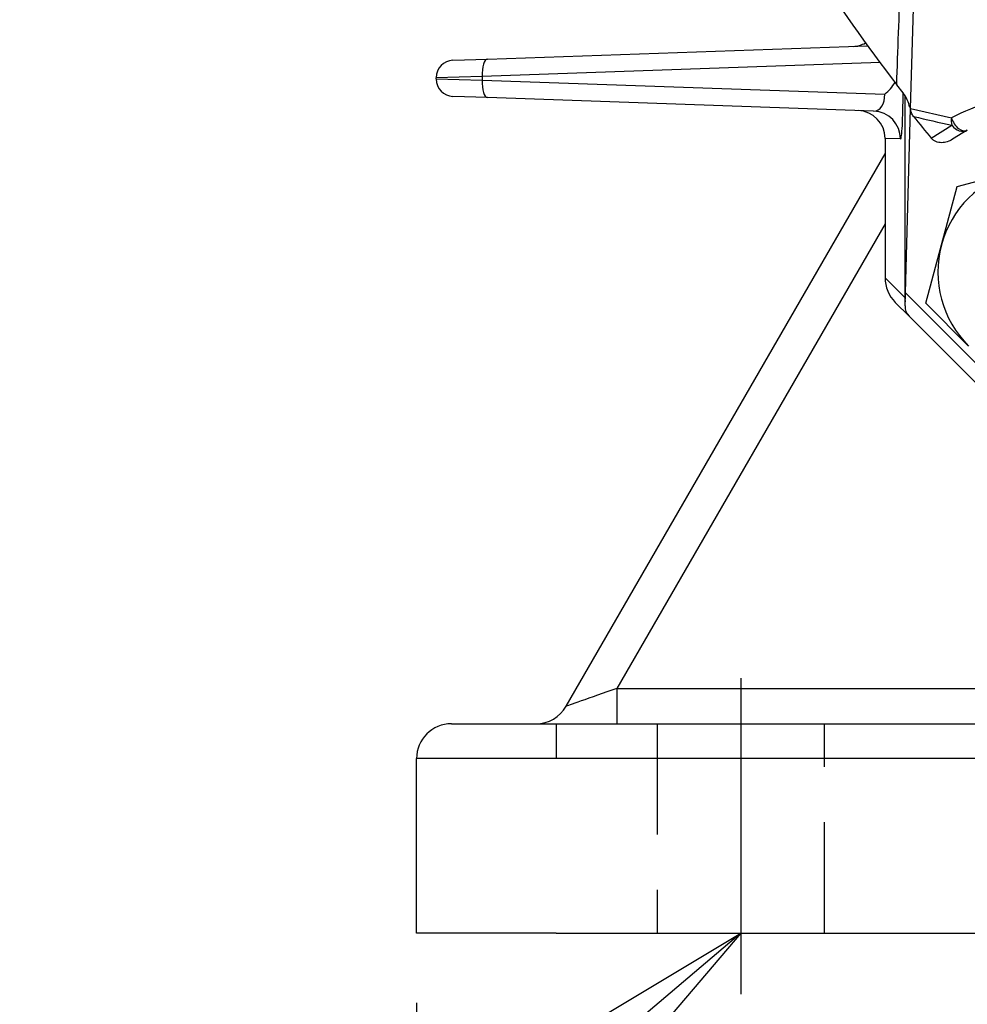
# Model space of a CAD drawing. Units: millimetres. Extents: x 0 to 4557, y -1871 to 2520.
# Drawn here: x 2318 to 2454, y 1054 to 1195 of the extents above; entities that cross this region are included whole.
import ezdxf

# ---------------------------------------------------------------- set-up
doc = ezdxf.new("R2010")
doc.units = ezdxf.units.MM
doc.header["$LTSCALE"] = 5
doc.header["$PDMODE"] = 1
doc.linetypes.add('CENTER2', pattern=[1.125, 0.75, -0.125, 0.125, -0.125])
doc.linetypes.add('HIDDEN2', pattern=[0.1875, 0.125, -0.0625])
doc.layers.get('0').update_dxf_attribs({"color": 3, "linetype": 'CONTINUOUS'})
doc.layers.get('DEFPOINTS').update_dxf_attribs({"linetype": 'CONTINUOUS'})
for name, color, linetype in [('DMMF10128', 7, 'CONTINUOUS'), ('DMMW10708_CONDUI', 7, 'CONTINUOUS'), ('DV1_Default', 7, 'CONTINUOUS'), ('T', 7, 'CONTINUOUS')]:
    doc.layers.add(name, color=color, linetype=linetype)
doc.styles.get("Standard").update_dxf_attribs({"font": 'romans.shx', "bigfont": 'whgtxt.shx'})
doc.dimstyles.get("Standard").update_dxf_attribs({"dimtxt": 0.18, "dimasz": 0.18, "dimexe": 0.18, "dimexo": 0.0625, "dimgap": 0.09, "dimtad": 0, "dimtih": 1, "dimtoh": 1, "dimdec": 4, "dimzin": 0, "dimdsep": 46, "dimtxsty": 'Standard', "dimcen": 0.09, "dimadec": 0, "dimazin": 0, "dimtfac": 1, "dimtdec": 4, "dimtofl": 0, "dimtmove": 0, "dimatfit": 3, "dimfxl": 1, "dimtolj": 1, "dimtzin": 0, "dimarcsym": 0})

# ---------------------------------------------------------------- blocks, each defined once
blk = doc.blocks.new('_OPEN')
at = {"color": 0, "linetype": 'ByBlock'}
for p, q in [((-1, 0.1667), (0, 0)), ((0, 0), (-1, -0.1667)), ((0, 0), (-1, 0))]:
    blk.add_line(p, q, dxfattribs=at)
blk = doc.blocks.new('*D17')
at = {"layer": 'DEFPOINTS', "color": 0}
for p in [(2374.57, 1064.26), (2474.57, 1064.26), (2474.57, 975.55)]:
    blk.add_point(p, dxfattribs=at)
at = {"layer": 'T', "color": 0, "lineweight": -2}
for p, q in [((2374.57, 1054.26), (2374.57, 965.55)), ((2474.57, 1054.26), (2474.57, 965.55)), ((2404.57, 975.55), (2444.57, 975.55))]:
    blk.add_line(p, q, dxfattribs=at)
at = {"layer": 'T', "color": 0, "lineweight": -2, "xscale": 30, "yscale": 30, "zscale": 30, "rotation": 180}
blk.add_blockref('_OPEN', (2374.57, 975.55), dxfattribs=at)
at = {"layer": 'T', "color": 0, "lineweight": -2, "xscale": 30, "yscale": 30, "zscale": 30}
blk.add_blockref('_OPEN', (2474.57, 975.55), dxfattribs=at)
at = {"layer": 'T', "color": 7, "insert": (2424.57, 1006.05), "char_height": 35, "attachment_point": 5}
blk.add_mtext('\\A1;100', dxfattribs=at)
blk = doc.blocks.new('*D20')
at = {"layer": 'DEFPOINTS', "color": 0}
for p in [(2374.57, 1064.26), (2924.57, 1064.26), (2924.57, 799.01)]:
    blk.add_point(p, dxfattribs=at)
at = {"layer": 'T', "color": 0, "lineweight": -2}
for p, q in [((2374.57, 1054.26), (2374.57, 789.01)), ((2924.57, 1054.26), (2924.57, 789.01)), ((2404.57, 799.01), (2894.57, 799.01))]:
    blk.add_line(p, q, dxfattribs=at)
at = {"layer": 'T', "color": 0, "lineweight": -2, "xscale": 30, "yscale": 30, "zscale": 30, "rotation": 180}
blk.add_blockref('_OPEN', (2374.57, 799.01), dxfattribs=at)
at = {"layer": 'T', "color": 0, "lineweight": -2, "xscale": 30, "yscale": 30, "zscale": 30}
blk.add_blockref('_OPEN', (2924.57, 799.01), dxfattribs=at)
at = {"layer": 'T', "color": 7, "insert": (2649.57, 829.51), "char_height": 35, "attachment_point": 5}
blk.add_mtext('\\A1;550', dxfattribs=at)

msp = doc.modelspace()

# ---------------------------------------------------------------- linework, layer by layer
at = {"layer": 'DMMF10128', "color": 2, "linetype": 'HIDDEN2', "ltscale": 25.4}
for p, q in [((2409.0657, 1094.2622), (2409.0657, 1064.2622)), ((2433.0657, 1064.2622), (2433.0657, 1094.2622))]:
    msp.add_line(p, q, dxfattribs=at)
at = {"layer": 'DMMW10708_CONDUI', "color": 3, "linetype": 'Continuous', "ltscale": 25.4}
for p, q in [((2445.3884, 1182.4471), (2445.8788, 1199.8323)), ((2384.7308, 1189.5192), (2439.2326, 1191.4225)), ((2379.782, 1189.3464), (2384.7308, 1189.5192)), ((2441.005, 1189.0125), (2383.9677, 1187.0207)), ((2383.9677, 1187.0207), (2377.3693, 1186.8479)), ((2383.9677, 1187.0207), (2383.9677, 1186.5036)), ((2377.3693, 1186.6764), (2377.3693, 1186.8479)), ((2377.3693, 1186.6764), (2383.9677, 1186.5036)), ((2383.9677, 1186.5036), (2441.6764, 1184.4883)), ((2444.3097, 1184.669), (2443.4013, 1185.8443)), ((2384.7308, 1184.0051), (2379.782, 1184.1779)), ((2444.5657, 1184.1758), (2444.5657, 1155.3603)), ((2440.0905, 1182.0719), (2384.7308, 1184.0051)), ((2444.6433, 1156.0332), (2445.3884, 1182.4471)), ((2445.3884, 1182.4471), (2451.2476, 1181.1203)), ((2448.3524, 1178.1865), (2451.3223, 1180.0367)), ((2453.521, 1179.316), (2451.3972, 1178.0375)), ((2441.7357, 1178.1515), (2441.7357, 1178.1517)), ((2441.7357, 1178.1515), (2441.7357, 1158.1903)), ((2443.9454, 1178.0743), (2441.7357, 1178.1515)), ((2396.0091, 1096.7622), (2441.7357, 1175.963)), ((2452.0563, 1171.2476), (2460.4214, 1173.4891)), ((2449.8148, 1162.8825), (2452.0563, 1171.2476)), ((2441.7357, 1165.9193), (2403.2763, 1099.3058)), ((2447.5734, 1154.5173), (2449.8148, 1162.8825)), ((2441.7357, 1158.1834), (2441.7357, 1158.1903)), ((2441.7357, 1158.1903), (2444.5657, 1155.3603)), ((2444.59, 1154.1437), (2444.6433, 1156.0332)), ((2444.6433, 1156.0332), (2461.3367, 1139.3397)), ((2445.175, 1152.6731), (2443.2001, 1154.6479)), ((2453.6971, 1148.3936), (2447.5734, 1154.5173)), ((2457.9766, 1139.8714), (2445.175, 1152.6731)), ((2403.2763, 1099.3058), (2458.9772, 1099.3058)), ((2403.2763, 1099.3058), (2403.2763, 1094.2622)), ((2379.5657, 1094.2622), (2394.5657, 1094.2622)), ((2394.5657, 1094.2622), (2458.9772, 1094.2622)), ((2394.5657, 1094.2622), (2394.5657, 1089.2622)), ((2394.5657, 1089.2622), (2374.5657, 1089.2622)), ((2374.5657, 1064.2622), (2374.5657, 1089.2622)), ((2458.9772, 1089.2622), (2394.5657, 1089.2622)), ((2394.5657, 1064.2622), (2374.5657, 1064.2622)), ((2394.5657, 1064.2622), (2474.5657, 1064.2622))]:
    msp.add_line(p, q, dxfattribs=at)
for centre, radius, start, end in [((2649.5657, 1344.2622), 260, 212.851579, 217.538872), ((2437.0019, 1195.347), 4, 272, 298.795472), ((2379.8693, 1186.8479), 2.5, 92, 180), ((2379.8693, 1186.6764), 2.5, 180, 268), ((2437.4674, 1189.7159), 6.7114, 308.839535, 328.398021), ((2440.3625, 1181.5999), 5, 11.234475, 37.866217), ((2462.968, 1159.0379), 25, 90.643478, 117.957439), ((2437.7357, 1178.1517), 4, 0, 88), ((2650.7034, 1345.3999), 262.5, 218.693805, 219.568725), ((2511.1294, 1453.9063), 280.3238, 256.528079, 257.681259), ((2464.3037, 1159.0002), 15, 105, 165), ((2464.3037, 1159.0002), 15, 165, 225), ((2446.7357, 1158.1834), 5, 180, 225), ((2446.5892, 1154.0873), 2, 178.384274, 225), ((2391.6789, 1099.2622), 5, 270, 330), ((2379.5657, 1089.2622), 5, 90, 180)]:
    msp.add_arc(centre, radius, start, end, dxfattribs=at)
for centre, major_axis, ratio, start_param, end_param in [((2384.8181, 1187.0207), (0.0872, -2.4985), 0.33997424, 3.14159265, 4.70051738), ((2384.8181, 1186.5036), (-0.0872, -2.4985), 0.33997424, 4.72426058, 6.28318531), ((2439.9465, 1184.5784), (-0.3473, 2.4961), 0.68072002, 3.02308552, 4.58201024), ((2443.941, 1184.5784), (-0.0051, 6.5041), 0.0567665, 3.13956548, 4.72776145), ((2439.9509, 1178.0743), (0.1396, 3.9976), 0.99862787, 4.74724771, 6.28318531), ((2452.5833, 1181.0826), (-0.4207, -1.9553), 0.66184864, 4.83476603, 5.41192905), ((2452.5833, 1181.0826), (-0.9376, 1.7666), 0.61553141, 1.2347548, 3.14159265), ((2452.5833, 1181.0826), (-0.9376, 1.7666), 0.81341951, 1.73788618, 3.14159265), ((2449.5726, 1155.3466), (3.5452, -3.5452), 0.99726469, 3.92562129, 4.0531465), ((2403.226, 1099.2622), (-7.2169, -2.5001), 0.00323887, 4.7042857, 6.27944531)]:
    msp.add_ellipse(centre, major_axis=major_axis, ratio=ratio, start_param=start_param, end_param=end_param, dxfattribs=at)
msp.add_open_spline([(2443.4013, 1185.8443), (2443.5753, 1190.7807), (2443.7513, 1195.7621), (2443.9292, 1200.7953)], degree=3, dxfattribs=at)
for points, knots in [([(2445.8227, 1181.2958), (2445.6909, 1181.4604), (2445.5817, 1181.6377), (2445.4649, 1181.9298), (2445.4342, 1182.0318), (2445.3947, 1182.2369), (2445.3854, 1182.3411), (2445.3884, 1182.4471)], [0, 0, 0, 0, 0.5, 0.5, 0.75, 0.75, 1, 1, 1, 1]), ([(2451.3972, 1178.0375), (2451.1654, 1177.8804), (2450.9179, 1177.7581), (2450.5221, 1177.6288), (2450.3852, 1177.595), (2450.1114, 1177.5499), (2449.9735, 1177.5382), (2449.6956, 1177.5389), (2449.5548, 1177.5516), (2449.2821, 1177.6036), (2449.149, 1177.6427), (2448.8902, 1177.7513), (2448.7686, 1177.8193), (2448.5453, 1177.9819), (2448.4421, 1178.0779), (2448.3524, 1178.1865)], [0, 0, 0, 0, 0.25, 0.25, 0.375, 0.375, 0.5, 0.5, 0.625, 0.625, 0.75, 0.75, 0.875, 0.875, 1, 1, 1, 1])]:
    msp.add_open_spline(points, degree=3, knots=knots, dxfattribs=at)
at = {"layer": 'DV1_Default', "color": 1, "linetype": 'CENTER2', "ltscale": 15}
msp.add_line((2421.0657, 1100.7855), (2421.0657, 1055.4846), dxfattribs=at)

# ---------------------------------------------------------------- dimensions: what is measured, and where the dimension line sits
at = {"layer": 'T'}
dim = msp.add_linear_dim(base=(2474.5657, 975.5514), p1=(2374.5657, 1064.2622), p2=(2474.5657, 1064.2622), dimstyle='Standard', override={"dimtxt": 35, "dimasz": 30, "dimexe": 10, "dimexo": 10, "dimgap": 13, "dimtad": 1, "dimtih": 0, "dimtoh": 0, "dimdec": 3, "dimrnd": 0.005, "dimzin": 8, "dimblk": 'OPEN', "dimcen": 0, "dimclrt": 7, "dimtfac": 0.55, "dimtdec": 3, "dimtofl": 1, "dimatfit": 0, "dimldrblk": 'OPEN'}, dxfattribs=at)
dim.commit()
dim.dimension.update_dxf_attribs({"geometry": '*D17', "text_midpoint": (2424.5657, 975.5514), "dimtype": 160})
dim = msp.add_linear_dim(base=(2924.5657, 799.0121), p1=(2374.5657, 1064.2622), p2=(2924.5657, 1064.2622), dimstyle='Standard', override={"dimtxt": 35, "dimasz": 30, "dimexe": 10, "dimexo": 10, "dimgap": 13, "dimtad": 1, "dimtih": 0, "dimtoh": 0, "dimdec": 3, "dimrnd": 0.005, "dimzin": 8, "dimblk": 'OPEN', "dimcen": 0, "dimclrt": 7, "dimtfac": 0.55, "dimtdec": 3, "dimtofl": 1, "dimatfit": 0, "dimldrblk": 'OPEN'}, dxfattribs=at)
dim.commit()
dim.dimension.update_dxf_attribs({"geometry": '*D20', "text_midpoint": (2649.5657, 829.5121)})

# ---------------------------------------------------------------- leaders
msp.add_leader([(2421.0657, 1064.2622), (2236.5579, 907.9559), (1848.8929, 907.9559)], dimstyle='Standard', override={"dimtxt": 35, "dimasz": 30, "dimexe": 10, "dimexo": 10, "dimgap": 13, "dimtad": 1, "dimtih": 0, "dimtoh": 0, "dimdec": 3, "dimrnd": 0.005, "dimzin": 8, "dimcen": 0, "dimclrt": 7, "dimtfac": 0.55, "dimtdec": 3, "dimtofl": 1, "dimatfit": 0, "dimldrblk": 'OPEN'}, dxfattribs=at)

doc.saveas('drawing.dxf')
